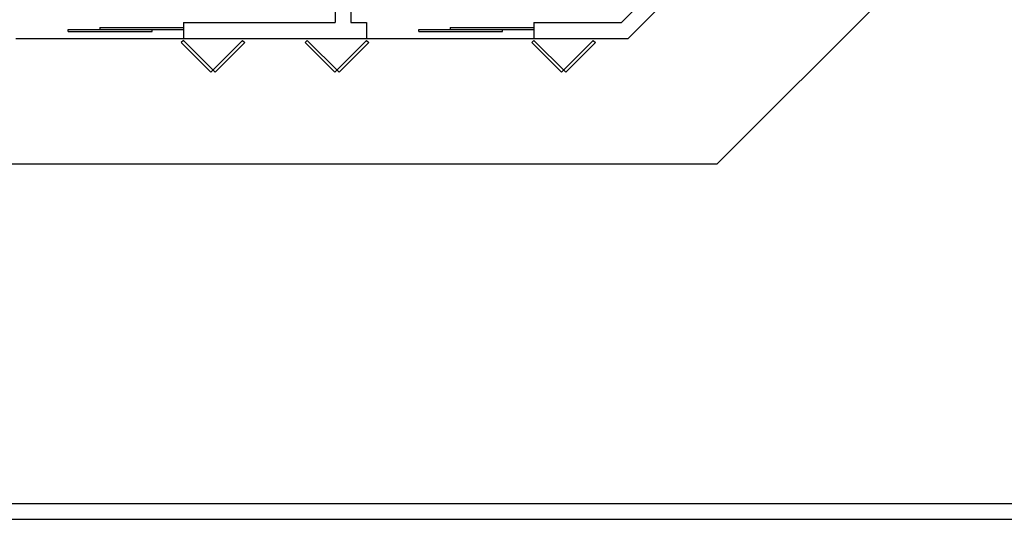
# Model space of a CAD drawing. Extents: x 7309 to 11409, y 9272 to 10818.
# Drawn here: x 9963 to 10903, y 9418 to 9896 of the extents above; entities that cross this region are included whole.
import ezdxf

# ---------------------------------------------------------------- set-up
doc = ezdxf.new("R2010")
doc.units = 0
doc.header["$LTSCALE"] = 15
doc.header["$MEASUREMENT"] = 0
for name, color, linetype in [('HATCH', 3, 'CONTINUOUS'), ('PENA01', 3, 'CONTINUOUS'), ('PENA03', 4, 'CONTINUOUS'), ('PENA05', 2, 'CONTINUOUS'), ('PENA08', 7, 'CONTINUOUS')]:
    doc.layers.add(name, color=color, linetype=linetype)

msp = doc.modelspace()

# ---------------------------------------------------------------- linework, layer by layer
at = {"layer": 'HATCH', "linetype": 'CONTINUOUS', "ltscale": 10}
for p, q in [((10119.02, 9875.68), (10116.9, 9873.55)), ((10116.9, 9873.55), (10145.18, 9845.27)), ((10119.02, 9875.68), (10149.43, 9845.27)), ((10175.59, 9875.68), (10145.18, 9845.27)), ((10177.71, 9873.55), (10149.43, 9845.27)), ((10175.59, 9875.68), (10177.71, 9873.55)), ((10237.45, 9875.68), (10235.33, 9873.55)), ((10235.33, 9873.55), (10263.61, 9845.27)), ((10237.45, 9875.68), (10267.86, 9845.27)), ((10294.02, 9875.68), (10263.61, 9845.27)), ((10296.14, 9873.55), (10267.86, 9845.27)), ((10294.02, 9875.68), (10296.14, 9873.55)), ((10454.02, 9875.68), (10451.9, 9873.55)), ((10451.9, 9873.55), (10480.18, 9845.27)), ((10454.02, 9875.68), (10484.43, 9845.27)), ((10510.59, 9875.68), (10480.18, 9845.27)), ((10512.71, 9873.55), (10484.43, 9845.27)), ((10510.59, 9875.68), (10512.71, 9873.55))]:
    msp.add_line(p, q, dxfattribs=at)
at = {"layer": 'PENA01', "linetype": 'CONTINUOUS', "ltscale": 10}
for p, q in [((10629.02, 9757.68), (10829.02, 9957.68)), ((9959.02, 9877.68), (10119.02, 9877.68)), ((10294.02, 9877.68), (10454.02, 9877.68)), ((8959.02, 9757.68), (10629.02, 9757.68))]:
    msp.add_line(p, q, dxfattribs=at)
at = {"layer": 'PENA03', "linetype": 'CONTINUOUS', "ltscale": 10}
for p, q in [((10009.02, 9886.18), (10119.02, 9886.18)), ((10009.02, 9884.18), (10009.02, 9886.18)), ((10009.02, 9884.18), (10089.02, 9884.18)), ((10039.02, 9888.18), (10039.02, 9886.18)), ((10039.02, 9888.18), (10119.02, 9888.18)), ((10089.02, 9884.18), (10089.02, 9886.18)), ((10344.02, 9884.18), (10344.02, 9886.18)), ((10344.02, 9886.18), (10454.02, 9886.18)), ((10344.02, 9884.18), (10424.02, 9884.18)), ((10374.02, 9888.18), (10454.02, 9888.18)), ((10374.02, 9888.18), (10374.02, 9886.18)), ((10424.02, 9884.18), (10424.02, 9886.18))]:
    msp.add_line(p, q, dxfattribs=at)
at = {"layer": 'PENA05', "linetype": 'CONTINUOUS', "ltscale": 10}
for p, q in [((8439.02, 9432.68), (11394.02, 9432.68)), ((8439.02, 9417.68), (11409.02, 9417.68))]:
    msp.add_line(p, q, dxfattribs=at)
at = {"layer": 'PENA08', "linetype": 'CONTINUOUS', "ltscale": 10}
for p, q in [((10279.02, 10271.25), (10279.02, 9892.68)), ((10264.02, 10265.04), (10264.02, 9892.68)), ((10537.81, 9892.68), (10609.02, 9963.89)), ((10544.02, 9877.68), (10624.02, 9957.68)), ((10119.02, 9892.68), (10119.02, 9877.68)), ((10119.02, 9892.68), (10264.02, 9892.68)), ((10279.02, 9892.68), (10294.02, 9892.68)), ((10294.02, 9892.68), (10294.02, 9877.68)), ((10454.02, 9892.68), (10454.02, 9877.68)), ((10454.02, 9892.68), (10537.81, 9892.68)), ((10119.02, 9877.68), (10294.02, 9877.68)), ((10454.02, 9877.68), (10544.02, 9877.68))]:
    msp.add_line(p, q, dxfattribs=at)

doc.saveas('drawing.dxf')
